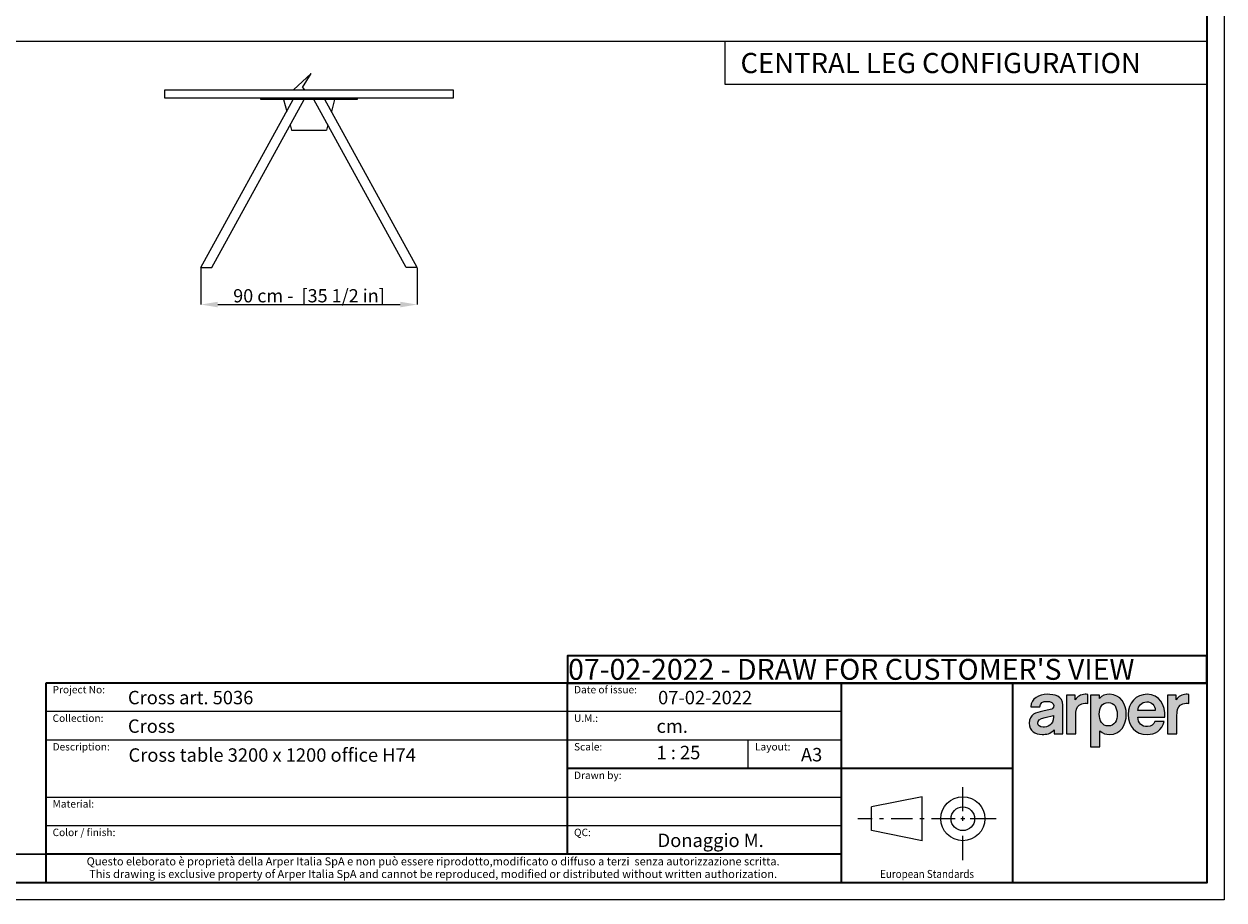
# Model space of a CAD drawing. Units: millimetres. Extents: x 0 to 10225, y 0 to 7149.
# Drawn here: x 5230 to 10225, y 0 to 3646 of the extents above; entities that cross this region are included whole.
import ezdxf
from ezdxf.enums import TextEntityAlignment as Align

# ---------------------------------------------------------------- set-up
doc = ezdxf.new("R2010")
doc.units = ezdxf.units.MM
doc.header["$LTSCALE"] = 8
doc.header["$PDSIZE"] = -1
doc.linetypes.add('SLD-SOLIDO', pattern=[0])
doc.layers.add('CARTIGLIO', color=7, linetype='Continuous', lineweight=13)
doc.layers.add('QUOTE', color=7, linetype='Continuous', lineweight=5)
doc.layers.add('OGGETTO', color=7, linetype='Continuous')
doc.styles.add('ARIAL', font='Arial')
doc.styles.add('SLDTEXTSTYLE1', font='arial.ttf', dxfattribs={"width": 0.948})
doc.dimstyles.new('1-12$0', dxfattribs={"dimtxt": 25, "dimasz": 20, "dimexe": 0, "dimexo": 0.0625, "dimgap": 7, "dimtad": 1, "dimdec": 1, "dimlfac": 0.1, "dimrnd": 0.5, "dimzin": 12, "dimdsep": 46, "dimtxsty": 'ARIAL', "dimcen": 0.09, "dimclrd": 251, "dimclre": 251, "dimadec": 0, "dimazin": 3, "dimtfac": 1, "dimtdec": 1, "dimtofl": 0, "dimtmove": 0, "dimatfit": 3, "dimfxl": 1, "dimfrac": 2, "dimtolj": 1, "dimtzin": 12, "dimarcsym": 0})

# ---------------------------------------------------------------- blocks, each defined once
blk = doc.blocks.new('*D10')
at = {"layer": 'Defpoints', "color": 0}
for p in [(5966.4, 2632.6), (6866.4, 2632.6), (6866.4, 2478.3)]:
    blk.add_point(p, dxfattribs=at)
at = {"layer": 'QUOTE', "color": 251, "lineweight": -2}
for p, q in [((5966.4, 2631.6), (5966.4, 2478.3)), ((6866.4, 2631.6), (6866.4, 2478.3)), ((6036.4, 2478.3), (6796.4, 2478.3))]:
    blk.add_line(p, q, dxfattribs=at)
at = {"layer": 'QUOTE', "color": 251}
for points in [[(6036.4, 2490), (6036.4, 2466.7), (5966.4, 2478.3)], [(6796.4, 2466.7), (6796.4, 2490), (6866.4, 2478.3)]]:
    blk.add_solid(points, dxfattribs=at)
at = {"layer": 'QUOTE', "color": 251, "insert": (6416.4, 2514.9), "char_height": 55, "attachment_point": 5, "style": 'ARIAL'}
blk.add_mtext('\\A1;90 cm -  [35 1/2 in]', dxfattribs=at)

msp = doc.modelspace()

# ---------------------------------------------------------------- hatches: boundary and pattern name
at = {"layer": 'CARTIGLIO'}
h = msp.add_hatch(color=7, dxfattribs=at)
edge = h.paths.add_edge_path()
edge.add_spline(control_points=[(9517.68, 707.68), (9503.08, 691.74), (9485.22, 688.84), (9467.99, 688.84), (9439.1, 688.84), (9413.78, 703.44), (9413.78, 736.57), (9413.78, 772.93), (9443.98, 780.4), (9470.28, 785.93), (9470.28, 785.93), (9501.78, 792.41), (9501.78, 792.41), (9511.19, 794.35), (9516.07, 799.22), (9516.07, 809.29), (9516.07, 821.31), (9504.37, 826.82), (9488.15, 826.82), (9471.26, 826.82), (9458.92, 820.66), (9457.94, 803.47), (9457.94, 803.47), (9421.24, 803.47), (9421.24, 803.47), (9421.91, 839.8), (9455.35, 856.07), (9489.45, 856.07), (9518.66, 856.07), (9554.39, 849.24), (9554.39, 810.27), (9554.39, 810.27), (9554.39, 692.07), (9554.39, 692.07), (9554.39, 692.07), (9517.68, 692.07), (9517.68, 692.07), (9517.68, 692.07), (9517.68, 707.68), (9517.68, 707.68)], knot_values=[0, 0, 0, 0, 1, 1, 1, 2, 2, 2, 3, 3, 3, 4, 4, 4, 5, 5, 5, 6, 6, 6, 7, 7, 7, 8, 8, 8, 9, 9, 9, 10, 10, 10, 11, 11, 11, 12, 12, 12, 13, 13, 13, 13], degree=3, periodic=0)
edge = h.paths.add_edge_path(flags=16)
edge.add_spline(control_points=[(9515.1, 768.07), (9515.1, 768.07), (9480.35, 760.27), (9480.35, 760.27), (9455.68, 754.75), (9450.17, 746.64), (9450.17, 735.58), (9450.17, 727.15), (9457.61, 719.35), (9471.9, 719.35), (9488.46, 719.35), (9515.1, 726.82), (9515.1, 762.54), (9515.1, 762.54), (9515.1, 768.07), (9515.1, 768.07)], knot_values=[0, 0, 0, 0, 1, 1, 1, 2, 2, 2, 3, 3, 3, 4, 4, 4, 5, 5, 5, 5], degree=3, periodic=0)
h = msp.add_hatch(color=7, dxfattribs=at)
edge = h.paths.add_edge_path()
edge.add_spline(control_points=[(10028.78, 742.01), (10028.78, 754.86), (10028.78, 765.14), (10028.78, 765.14), (10028.78, 790.8), (10032.7, 802.47), (10043.06, 810.59)], knot_values=[7, 7, 7, 7, 7.3750225, 7.3750225, 7.3750225, 8.3750225, 8.3750225, 8.3750225, 8.3750225], degree=3, periodic=0)
edge.add_spline(control_points=[(10043.06, 810.59), (10049.87, 815.79), (10056.71, 818.71), (10067.75, 818.71)], knot_values=[6, 6, 6, 6, 7, 7, 7, 7], degree=3, periodic=0)
edge.add_spline(control_points=[(10067.75, 818.71), (10072.29, 818.71), (10073.61, 818.71), (10078.79, 818.06)], knot_values=[5, 5, 5, 5, 6, 6, 6, 6], degree=3, periodic=0)
edge.add_spline(control_points=[(10078.79, 818.06), (10078.79, 818.06), (10078.79, 854.75), (10078.79, 854.75), (10074.25, 856.39), (10069.67, 856.07), (10067.75, 856.07)], knot_values=[3, 3, 3, 3, 4, 4, 4, 5, 5, 5, 5], degree=3, periodic=0)
edge.add_spline(control_points=[(10067.75, 856.07), (10049.57, 856.07), (10035.95, 847.94), (10026.51, 833)], knot_values=[2, 2, 2, 2, 3, 3, 3, 3], degree=3, periodic=0)
edge.add_spline(control_points=[(10026.51, 833), (10026.51, 833), (10026.51, 852.8), (10026.51, 852.8), (10026.51, 852.8), (10017.34, 852.8), (10008.16, 852.8)], knot_values=[0.5, 0.5, 0.5, 0.5, 1.5, 1.5, 1.5, 2, 2, 2, 2], degree=3, periodic=0)
edge.add_spline(control_points=[(10008.16, 852.8), (9998.98, 852.8), (9989.81, 852.8), (9989.81, 852.8), (9989.81, 852.8), (9989.81, 830.2), (9989.81, 801.94)], knot_values=[10.6249775, 10.6249775, 10.6249775, 10.6249775, 11.1249775, 11.1249775, 11.1249775, 11.5, 11.5, 11.5, 11.5], degree=3, periodic=0)
edge.add_spline(control_points=[(9989.81, 801.94), (9989.81, 773.69), (9989.81, 739.78), (9989.81, 717.18)], knot_values=[10.249985, 10.249985, 10.249985, 10.249985, 10.6249775, 10.6249775, 10.6249775, 10.6249775], degree=3, periodic=0)
edge.add_spline(control_points=[(9989.81, 717.18), (9989.81, 711.53), (9989.81, 706.58), (9989.81, 702.61)], knot_values=[10.1562369, 10.1562369, 10.1562369, 10.1562369, 10.249985, 10.249985, 10.249985, 10.249985], degree=3, periodic=0)
edge.add_spline(control_points=[(9989.81, 702.61), (9989.81, 698.64), (9989.81, 695.64), (9989.81, 693.87)], knot_values=[10.0624887, 10.0624887, 10.0624887, 10.0624887, 10.1562369, 10.1562369, 10.1562369, 10.1562369], degree=3, periodic=0)
edge.add_spline(control_points=[(9989.81, 692.78), (9989.81, 692.5), (9989.81, 692.3), (9989.81, 692.18)], knot_values=[10.0156147, 10.0156147, 10.0156147, 10.0156147, 10.0390517, 10.0390517, 10.0390517, 10.0390517], degree=3, periodic=0)
edge.add_spline(control_points=[(9989.81, 692.07), (9989.81, 692.07), (9989.81, 692.07), (9989.81, 692.07), (9989.81, 692.07), (9989.81, 692.07), (9989.81, 692.07)], knot_values=[9.9995017, 9.9995017, 9.9995017, 9.9995017, 10.0001021, 10.0001021, 10.0001021, 10.0006003, 10.0006003, 10.0006003, 10.0006003], degree=3, periodic=0)
edge.add_spline(control_points=[(9990.48, 692.07), (9990.75, 692.07), (9991.08, 692.07), (9991.48, 692.07)], knot_values=[9.8749925, 9.8749925, 9.8749925, 9.8749925, 9.9218666, 9.9218666, 9.9218666, 9.9218666], degree=3, periodic=0)
edge.add_spline(control_points=[(9991.48, 692.07), (9993.08, 692.07), (9995.71, 692.07), (9998.85, 692.07)], knot_values=[9.6874963, 9.6874963, 9.6874963, 9.6874963, 9.8749925, 9.8749925, 9.8749925, 9.8749925], degree=3, periodic=0)
edge.add_spline(control_points=[(9998.85, 692.07), (10001.99, 692.07), (10005.64, 692.07), (10009.29, 692.07)], knot_values=[9.5, 9.5, 9.5, 9.5, 9.6874962, 9.6874962, 9.6874962, 9.6874962], degree=3, periodic=0)
edge.add_spline(control_points=[(10009.29, 692.07), (10012.95, 692.07), (10016.6, 692.07), (10019.74, 692.07)], knot_values=[9.3125038, 9.3125038, 9.3125038, 9.3125038, 9.5, 9.5, 9.5, 9.5], degree=3, periodic=0)
edge.add_spline(control_points=[(10019.74, 692.07), (10022.88, 692.07), (10025.51, 692.07), (10027.1, 692.07)], knot_values=[9.1250075, 9.1250075, 9.1250075, 9.1250075, 9.3125037, 9.3125037, 9.3125037, 9.3125037], degree=3, periodic=0)
edge.add_spline(control_points=[(10028.1, 692.07), (10028.37, 692.07), (10028.56, 692.07), (10028.67, 692.07)], knot_values=[9.0312594, 9.0312594, 9.0312594, 9.0312594, 9.0781334, 9.0781334, 9.0781334, 9.0781334], degree=3, periodic=0)
edge.add_spline(control_points=[(10028.78, 692.07), (10028.78, 692.07), (10028.78, 692.07), (10028.78, 692.07), (10028.78, 692.07), (10028.78, 692.07), (10028.78, 692.07)], knot_values=[8.9997658, 8.9997658, 8.9997658, 8.9997658, 9.0009965, 9.0009965, 9.0009965, 9.0012307, 9.0012307, 9.0012307, 9.0012307], degree=3, periodic=0)
edge.add_spline(control_points=[(10028.78, 692.89), (10028.78, 693.69), (10028.78, 695.05), (10028.78, 696.86)], knot_values=[8.8437631, 8.8437631, 8.8437631, 8.8437631, 8.9375113, 8.9375113, 8.9375113, 8.9375113], degree=3, periodic=0)
edge.add_spline(control_points=[(10028.78, 696.86), (10028.78, 698.67), (10028.78, 700.91), (10028.78, 703.48)], knot_values=[8.750015, 8.750015, 8.750015, 8.750015, 8.8437631, 8.8437631, 8.8437631, 8.8437631], degree=3, periodic=0)
edge.add_spline(control_points=[(10028.78, 703.48), (10028.78, 713.76), (10028.78, 729.17), (10028.78, 742.01)], knot_values=[8.3750225, 8.3750225, 8.3750225, 8.3750225, 8.750015, 8.750015, 8.750015, 8.750015], degree=3, periodic=0)
edge = h.paths.add_edge_path()
edge.add_spline(control_points=[(9622.26, 810.59), (9629.06, 815.79), (9635.9, 818.71), (9646.93, 818.71)], knot_values=[6, 6, 6, 6, 7, 7, 7, 7], degree=3, periodic=0)
edge.add_spline(control_points=[(9646.93, 818.71), (9651.47, 818.71), (9652.77, 818.71), (9657.96, 818.06)], knot_values=[5, 5, 5, 5, 6, 6, 6, 6], degree=3, periodic=0)
edge.add_spline(control_points=[(9657.96, 818.06), (9657.96, 818.06), (9657.96, 854.75), (9657.96, 854.75), (9653.42, 856.39), (9648.87, 856.07), (9646.93, 856.07)], knot_values=[3, 3, 3, 3, 4, 4, 4, 5, 5, 5, 5], degree=3, periodic=0)
edge.add_spline(control_points=[(9646.93, 856.07), (9628.74, 856.07), (9615.1, 847.94), (9605.68, 833)], knot_values=[2, 2, 2, 2, 3, 3, 3, 3], degree=3, periodic=0)
edge.add_spline(control_points=[(9605.68, 833), (9605.68, 833), (9605.68, 852.8), (9605.68, 852.8), (9605.68, 852.8), (9596.51, 852.8), (9587.34, 852.8)], knot_values=[0.5, 0.5, 0.5, 0.5, 1.5, 1.5, 1.5, 2, 2, 2, 2], degree=3, periodic=0)
edge.add_spline(control_points=[(9587.34, 852.8), (9578.17, 852.8), (9569, 852.8), (9569, 852.8), (9569, 852.8), (9569, 830.2), (9569, 801.94)], knot_values=[10.6249775, 10.6249775, 10.6249775, 10.6249775, 11.1249775, 11.1249775, 11.1249775, 11.5, 11.5, 11.5, 11.5], degree=3, periodic=0)
edge.add_spline(control_points=[(9569, 801.94), (9569, 773.69), (9569, 739.78), (9569, 717.18)], knot_values=[10.249985, 10.249985, 10.249985, 10.249985, 10.6249775, 10.6249775, 10.6249775, 10.6249775], degree=3, periodic=0)
edge.add_spline(control_points=[(9569, 717.18), (9569, 711.53), (9569, 706.58), (9569, 702.61)], knot_values=[10.1562369, 10.1562369, 10.1562369, 10.1562369, 10.249985, 10.249985, 10.249985, 10.249985], degree=3, periodic=0)
edge.add_spline(control_points=[(9569, 702.61), (9569, 698.64), (9569, 695.64), (9569, 693.87)], knot_values=[10.0624887, 10.0624887, 10.0624887, 10.0624887, 10.1562369, 10.1562369, 10.1562369, 10.1562369], degree=3, periodic=0)
edge.add_spline(control_points=[(9569, 692.78), (9569, 692.5), (9569, 692.3), (9569, 692.18)], knot_values=[10.0156147, 10.0156147, 10.0156147, 10.0156147, 10.0390517, 10.0390517, 10.0390517, 10.0390517], degree=3, periodic=0)
edge.add_spline(control_points=[(9569, 692.07), (9569, 692.07), (9569, 692.07), (9569, 692.07), (9569, 692.07), (9569, 692.07), (9569, 692.07)], knot_values=[9.9995017, 9.9995017, 9.9995017, 9.9995017, 10.0001021, 10.0001021, 10.0001021, 10.0006003, 10.0006003, 10.0006003, 10.0006003], degree=3, periodic=0)
edge.add_spline(control_points=[(9569.68, 692.07), (9569.94, 692.07), (9570.28, 692.07), (9570.68, 692.07)], knot_values=[9.8749925, 9.8749925, 9.8749925, 9.8749925, 9.9218666, 9.9218666, 9.9218666, 9.9218666], degree=3, periodic=0)
edge.add_spline(control_points=[(9570.68, 692.07), (9572.27, 692.07), (9574.9, 692.07), (9578.03, 692.07)], knot_values=[9.6874963, 9.6874963, 9.6874963, 9.6874963, 9.8749925, 9.8749925, 9.8749925, 9.8749925], degree=3, periodic=0)
edge.add_spline(control_points=[(9578.03, 692.07), (9581.17, 692.07), (9584.82, 692.07), (9588.47, 692.07)], knot_values=[9.5, 9.5, 9.5, 9.5, 9.6874962, 9.6874962, 9.6874962, 9.6874962], degree=3, periodic=0)
edge.add_spline(control_points=[(9588.47, 692.07), (9592.12, 692.07), (9595.77, 692.07), (9598.91, 692.07)], knot_values=[9.3125038, 9.3125038, 9.3125038, 9.3125038, 9.5, 9.5, 9.5, 9.5], degree=3, periodic=0)
edge.add_spline(control_points=[(9598.91, 692.07), (9602.05, 692.07), (9604.67, 692.07), (9606.27, 692.07)], knot_values=[9.1250075, 9.1250075, 9.1250075, 9.1250075, 9.3125037, 9.3125037, 9.3125037, 9.3125037], degree=3, periodic=0)
edge.add_spline(control_points=[(9607.27, 692.07), (9607.53, 692.07), (9607.72, 692.07), (9607.83, 692.07)], knot_values=[9.0312594, 9.0312594, 9.0312594, 9.0312594, 9.0781334, 9.0781334, 9.0781334, 9.0781334], degree=3, periodic=0)
edge.add_spline(control_points=[(9607.94, 692.07), (9607.94, 692.07), (9607.94, 692.07), (9607.94, 692.07), (9607.94, 692.07), (9607.94, 692.07), (9607.94, 692.07)], knot_values=[8.9997658, 8.9997658, 8.9997658, 8.9997658, 9.0009965, 9.0009965, 9.0009965, 9.0012307, 9.0012307, 9.0012307, 9.0012307], degree=3, periodic=0)
edge.add_spline(control_points=[(9607.94, 692.89), (9607.94, 693.69), (9607.94, 695.05), (9607.94, 696.86)], knot_values=[8.8437631, 8.8437631, 8.8437631, 8.8437631, 8.9375113, 8.9375113, 8.9375113, 8.9375113], degree=3, periodic=0)
edge.add_spline(control_points=[(9607.94, 696.86), (9607.94, 698.67), (9607.94, 700.91), (9607.94, 703.48)], knot_values=[8.750015, 8.750015, 8.750015, 8.750015, 8.8437631, 8.8437631, 8.8437631, 8.8437631], degree=3, periodic=0)
edge.add_spline(control_points=[(9607.94, 703.48), (9607.94, 713.76), (9607.94, 729.17), (9607.94, 742.01)], knot_values=[8.3750225, 8.3750225, 8.3750225, 8.3750225, 8.750015, 8.750015, 8.750015, 8.750015], degree=3, periodic=0)
edge.add_spline(control_points=[(9607.94, 742.01), (9607.94, 754.86), (9607.94, 765.14), (9607.94, 765.14), (9607.94, 790.8), (9611.85, 802.47), (9622.26, 810.59)], knot_values=[7, 7, 7, 7, 7.3750225, 7.3750225, 7.3750225, 8.3750225, 8.3750225, 8.3750225, 8.3750225], degree=3, periodic=0)
h = msp.add_hatch(color=7, dxfattribs=at)
edge = h.paths.add_edge_path(flags=16)
edge.add_spline(control_points=[(9780.38, 773.57), (9780.38, 799.22), (9768.68, 822.28), (9743.05, 822.28), (9717.06, 822.28), (9706.03, 799.87), (9706.03, 773.57), (9706.03, 747.27), (9717.71, 724.24), (9743.37, 724.24), (9769.35, 724.24), (9780.38, 747.27), (9780.38, 773.57)], knot_values=[0, 0, 0, 0, 1, 1, 1, 2, 2, 2, 3, 3, 3, 4, 4, 4, 4], degree=3, periodic=0)
edge = h.paths.add_edge_path()
edge.add_spline(control_points=[(9706.34, 838.19), (9717.71, 850.87), (9731.67, 856.07), (9749.22, 856.07), (9793.99, 856.07), (9818.35, 815.47), (9818.35, 772.29), (9818.35, 729.11), (9793.99, 688.84), (9749.22, 688.84), (9732.65, 688.84), (9720.97, 692.4), (9708.61, 703.76), (9708.61, 703.76), (9708.61, 637.85), (9708.61, 637.85), (9708.61, 637.85), (9669.67, 637.85), (9669.67, 637.85), (9669.67, 637.85), (9669.67, 852.8), (9669.67, 852.8), (9669.67, 852.8), (9706.34, 852.8), (9706.34, 852.8), (9706.34, 852.8), (9706.34, 838.19), (9706.34, 838.19)], knot_values=[0, 0, 0, 0, 1, 1, 1, 2, 2, 2, 3, 3, 3, 4, 4, 4, 5, 5, 5, 6, 6, 6, 7, 7, 7, 8, 8, 8, 9, 9, 9, 9], degree=3, periodic=0)
h = msp.add_hatch(color=7, dxfattribs=at)
edge = h.paths.add_edge_path()
edge.add_spline(control_points=[(9865.77, 761.24), (9867.72, 735.58), (9883, 721.61), (9906.02, 721.61), (9921.95, 721.61), (9933.95, 732.34), (9936.89, 743.04), (9936.89, 743.04), (9976.52, 743.04), (9976.52, 743.04), (9966.12, 705.38), (9939.5, 688.84), (9904.74, 688.84), (9856.03, 688.84), (9826.48, 722.91), (9826.48, 772.29), (9826.48, 820.01), (9857.66, 856.07), (9904.74, 856.07), (9957.01, 856.07), (9982, 810.59), (9978.77, 761.24), (9978.77, 761.24), (9865.77, 761.24), (9865.77, 761.24)], knot_values=[0, 0, 0, 0, 1, 1, 1, 2, 2, 2, 3, 3, 3, 4, 4, 4, 5, 5, 5, 6, 6, 6, 7, 7, 7, 8, 8, 8, 8], degree=3, periodic=0)
edge = h.paths.add_edge_path(flags=16)
edge.add_spline(control_points=[(9939.14, 789.17), (9936.89, 809.63), (9923.9, 824.89), (9903.45, 824.89), (9881.05, 824.89), (9868.04, 806.71), (9866.46, 789.17), (9866.46, 789.17), (9939.14, 789.17), (9939.14, 789.17)], knot_values=[0, 0, 0, 0, 1, 1, 1, 2, 2, 2, 3, 3, 3, 3], degree=3, periodic=0)

# ---------------------------------------------------------------- linework, layer by layer
at = {"layer": 'CARTIGLIO', "color": 7, "linetype": 'Continuous'}
for p, q in [((71.3, 3574.54), (10153.7, 3574.54)), ((9345.6, 903.17), (8632.57, 903.17)), ((8632.57, 784.33), (5321.3, 784.33)), ((8632.57, 665.49), (5321.3, 665.49)), ((8245.07, 546.65), (8245.07, 665.49)), ((8968.61, 429.58), (8757.62, 387.39)), ((8968.61, 246.72), (8968.61, 429.58)), ((8757.62, 288.92), (8757.62, 387.39)), ((8632.57, 308.98), (5321.3, 308.98)), ((8968.61, 246.72), (8757.62, 288.92))]:
    msp.add_line(p, q, dxfattribs=at)
at = {"layer": 'CARTIGLIO', "color": 7, "linetype": 'Continuous', "lineweight": 35}
for p, q in [((10153.7, 903.17), (5321.3, 903.17)), ((5321.3, 903.17), (5321.3, 71.3)), ((7491.73, 190.14), (7491.73, 903.17)), ((8632.57, 71.3), (8632.57, 903.17)), ((9345.6, 71.3), (9345.6, 903.17)), ((9345.6, 546.65), (7491.73, 546.65)), ((8632.57, 190.14), (5321.3, 190.14))]:
    msp.add_line(p, q, dxfattribs=at)
at = {"layer": 'CARTIGLIO', "color": 251, "linetype": 'Continuous'}
for p, q in [((9137.91, 369.66), (9137.91, 470.02)), ((8760.54, 338.15), (8701.36, 338.15)), ((8808.25, 338.15), (8790.67, 338.15)), ((8928.23, 338.15), (8839.07, 338.15)), ((8976.63, 338.15), (8959.05, 338.15)), ((9106.4, 338.15), (9007.45, 338.15)), ((9146.7, 338.15), (9129.12, 338.15)), ((9137.91, 329.36), (9137.91, 346.94)), ((9276.81, 338.15), (9168.72, 338.15)), ((9137.91, 166.08), (9137.91, 267.13))]:
    msp.add_line(p, q, dxfattribs=at)
at = {"layer": 'CARTIGLIO'}
msp.add_line((5321.3, 427.82), (8632.57, 427.82), dxfattribs=at)
at = {"layer": 'CARTIGLIO', "color": 7, "lineweight": 30}
msp.add_line((5321.3, 190.14), (3649.83, 190.14), dxfattribs=at)
at = {"layer": 'CARTIGLIO'}
msp.add_lwpolyline([(0, 7149.08), (10225, 7149.08), (10225, 0), (0, 0)], close=True, dxfattribs=at)
at = {"layer": 'CARTIGLIO', "lineweight": 35}
msp.add_lwpolyline([(71.3, 7077.78), (10153.7, 7077.78), (10153.7, 71.3), (71.3, 71.3)], close=True, dxfattribs=at)
at = {"layer": 'CARTIGLIO', "color": 7, "linetype": 'Continuous'}
msp.add_lwpolyline([(8148.28, 3574.54), (10153.7, 3574.54), (10153.7, 3394.41), (8148.28, 3394.41)], close=True, dxfattribs=at)
at = {"layer": 'CARTIGLIO', "color": 7, "linetype": 'Continuous', "lineweight": 35}
msp.add_lwpolyline([(7491.73, 903.17), (10153.7, 903.17), (10153.7, 1016.58), (7491.73, 1016.58)], close=True, dxfattribs=at)
at = {"layer": 'CARTIGLIO', "color": 7, "linetype": 'Continuous'}
for radius in [91.43, 49.23]:
    msp.add_circle((9137.91, 338.15), radius, dxfattribs=at)
at = {"layer": 'CARTIGLIO', "color": 7, "lineweight": 13}
for points, knots in [([(9517.68, 707.68), (9503.08, 691.74), (9485.22, 688.84), (9467.99, 688.84), (9439.1, 688.84), (9413.78, 703.44), (9413.78, 736.57), (9413.78, 772.93), (9443.98, 780.4), (9470.28, 785.93), (9470.28, 785.93), (9501.78, 792.41), (9501.78, 792.41), (9511.19, 794.35), (9516.07, 799.22), (9516.07, 809.29), (9516.07, 821.31), (9504.37, 826.82), (9488.15, 826.82), (9471.26, 826.82), (9458.92, 820.66), (9457.94, 803.47), (9457.94, 803.47), (9421.24, 803.47), (9421.24, 803.47), (9421.91, 839.8), (9455.35, 856.07), (9489.45, 856.07), (9518.66, 856.07), (9554.39, 849.24), (9554.39, 810.27), (9554.39, 810.27), (9554.39, 692.07), (9554.39, 692.07), (9554.39, 692.07), (9517.68, 692.07), (9517.68, 692.07), (9517.68, 692.07), (9517.68, 707.68), (9517.68, 707.68)], [0, 0, 0, 0, 1, 1, 1, 2, 2, 2, 3, 3, 3, 4, 4, 4, 5, 5, 5, 6, 6, 6, 7, 7, 7, 8, 8, 8, 9, 9, 9, 10, 10, 10, 11, 11, 11, 12, 12, 12, 13, 13, 13, 13]), ([(9569, 852.8), (9569, 852.8), (9605.68, 852.8), (9605.68, 852.8), (9605.68, 852.8), (9605.68, 833), (9605.68, 833), (9615.1, 847.94), (9628.74, 856.07), (9646.93, 856.07), (9648.87, 856.07), (9653.42, 856.39), (9657.96, 854.75), (9657.96, 854.75), (9657.96, 818.06), (9657.96, 818.06), (9652.77, 818.71), (9651.47, 818.71), (9646.93, 818.71), (9635.9, 818.71), (9629.06, 815.79), (9622.26, 810.59), (9611.85, 802.47), (9607.94, 790.8), (9607.94, 765.14), (9607.94, 765.14), (9607.94, 692.07), (9607.94, 692.07), (9607.94, 692.07), (9569, 692.07), (9569, 692.07), (9569, 692.07), (9569, 852.8), (9569, 852.8)], [0, 0, 0, 0, 1, 1, 1, 2, 2, 2, 3, 3, 3, 4, 4, 4, 5, 5, 5, 6, 6, 6, 7, 7, 7, 8, 8, 8, 9, 9, 9, 10, 10, 10, 11, 11, 11, 11]), ([(9706.34, 838.19), (9717.71, 850.87), (9731.67, 856.07), (9749.22, 856.07), (9793.99, 856.07), (9818.35, 815.47), (9818.35, 772.29), (9818.35, 729.11), (9793.99, 688.84), (9749.22, 688.84), (9732.65, 688.84), (9720.97, 692.4), (9708.61, 703.76), (9708.61, 703.76), (9708.61, 637.85), (9708.61, 637.85), (9708.61, 637.85), (9669.67, 637.85), (9669.67, 637.85), (9669.67, 637.85), (9669.67, 852.8), (9669.67, 852.8), (9669.67, 852.8), (9706.34, 852.8), (9706.34, 852.8), (9706.34, 852.8), (9706.34, 838.19), (9706.34, 838.19)], [0, 0, 0, 0, 1, 1, 1, 2, 2, 2, 3, 3, 3, 4, 4, 4, 5, 5, 5, 6, 6, 6, 7, 7, 7, 8, 8, 8, 9, 9, 9, 9]), ([(9865.77, 761.24), (9867.72, 735.58), (9883, 721.61), (9906.02, 721.61), (9921.95, 721.61), (9933.95, 732.34), (9936.89, 743.04), (9936.89, 743.04), (9976.52, 743.04), (9976.52, 743.04), (9966.12, 705.38), (9939.5, 688.84), (9904.74, 688.84), (9856.03, 688.84), (9826.48, 722.91), (9826.48, 772.29), (9826.48, 820.01), (9857.66, 856.07), (9904.74, 856.07), (9957.01, 856.07), (9982, 810.59), (9978.77, 761.24), (9978.77, 761.24), (9865.77, 761.24), (9865.77, 761.24)], [0, 0, 0, 0, 1, 1, 1, 2, 2, 2, 3, 3, 3, 4, 4, 4, 5, 5, 5, 6, 6, 6, 7, 7, 7, 8, 8, 8, 8]), ([(9989.81, 852.8), (9989.81, 852.8), (10026.51, 852.8), (10026.51, 852.8), (10026.51, 852.8), (10026.51, 833), (10026.51, 833), (10035.95, 847.94), (10049.57, 856.07), (10067.75, 856.07), (10069.67, 856.07), (10074.25, 856.39), (10078.79, 854.75), (10078.79, 854.75), (10078.79, 818.06), (10078.79, 818.06), (10073.61, 818.71), (10072.29, 818.71), (10067.75, 818.71), (10056.71, 818.71), (10049.87, 815.79), (10043.06, 810.59), (10032.7, 802.47), (10028.78, 790.8), (10028.78, 765.14), (10028.78, 765.14), (10028.78, 692.07), (10028.78, 692.07), (10028.78, 692.07), (9989.81, 692.07), (9989.81, 692.07), (9989.81, 692.07), (9989.81, 852.8), (9989.81, 852.8)], [0, 0, 0, 0, 1, 1, 1, 2, 2, 2, 3, 3, 3, 4, 4, 4, 5, 5, 5, 6, 6, 6, 7, 7, 7, 8, 8, 8, 9, 9, 9, 10, 10, 10, 11, 11, 11, 11]), ([(9780.38, 773.57), (9780.38, 799.22), (9768.68, 822.28), (9743.05, 822.28), (9717.06, 822.28), (9706.03, 799.87), (9706.03, 773.57), (9706.03, 747.27), (9717.71, 724.24), (9743.37, 724.24), (9769.35, 724.24), (9780.38, 747.27), (9780.38, 773.57)], [0, 0, 0, 0, 1, 1, 1, 2, 2, 2, 3, 3, 3, 4, 4, 4, 4]), ([(9939.14, 789.17), (9936.89, 809.63), (9923.9, 824.89), (9903.45, 824.89), (9881.05, 824.89), (9868.04, 806.71), (9866.46, 789.17), (9866.46, 789.17), (9939.14, 789.17), (9939.14, 789.17)], [0, 0, 0, 0, 1, 1, 1, 2, 2, 2, 3, 3, 3, 3]), ([(9515.1, 768.07), (9515.1, 768.07), (9480.35, 760.27), (9480.35, 760.27), (9455.68, 754.75), (9450.17, 746.64), (9450.17, 735.58), (9450.17, 727.15), (9457.61, 719.35), (9471.9, 719.35), (9488.46, 719.35), (9515.1, 726.82), (9515.1, 762.54), (9515.1, 762.54), (9515.1, 768.07), (9515.1, 768.07)], [0, 0, 0, 0, 1, 1, 1, 2, 2, 2, 3, 3, 3, 4, 4, 4, 5, 5, 5, 5])]:
    msp.add_open_spline(points, degree=3, knots=knots, dxfattribs=at)
at = {"layer": 'OGGETTO', "color": 0}
for p, q in [((6352.25, 3372.6), (6425.65, 3440.6)), ((6389.32, 3381.86), (6425.65, 3440.6)), ((6342.25, 3372.6), (6490.65, 3372.6)), ((6389.32, 3381.86), (6397.9, 3372.6)), ((5966.45, 2632.6), (6350.75, 3331.6)), ((6012.09, 2632.6), (6396.4, 3331.6)), ((6820.8, 2632.6), (6436.49, 3331.6)), ((6866.45, 2632.6), (6482.14, 3331.6)), ((5966.45, 2632.6), (6012.09, 2632.6)), ((6866.45, 2632.6), (6820.8, 2632.6))]:
    msp.add_line(p, q, dxfattribs=at)
at = {"layer": 'OGGETTO', "color": 7, "linetype": 'SLD-SOLIDO'}
for p, q in [((6310.18, 3331.6), (6323.48, 3281.99)), ((6522.71, 3331.6), (6509.41, 3281.99)), ((6338.43, 3226.17), (6344.21, 3204.6)), ((6344.21, 3204.6), (6488.68, 3204.6)), ((6494.46, 3226.17), (6488.68, 3204.6))]:
    msp.add_line(p, q, dxfattribs=at)
at = {"layer": 'OGGETTO', "color": 0}
for points in [[(5816.45, 3372.6), (7016.45, 3372.6), (7016.45, 3337.6), (5816.45, 3337.6)], [(6616.45, 3331.6), (6216.45, 3331.6), (6216.45, 3337.6), (6616.45, 3337.6)]]:
    msp.add_lwpolyline(points, close=True, dxfattribs=at)

# ---------------------------------------------------------------- texts
at = {"layer": 'CARTIGLIO', "color": 7, "style": 'ARIAL'}
for s, height, p in [('CENTRAL LEG CONFIGURATION', 83.8805, (8212.48, 3441.67)), ("07-02-2022 - DRAW FOR CUSTOMER'S VIEW", 86.9179, (7494.85, 916.47)), ('Project No:', 30.8979, (5349.19, 860.06)), ('Cross art. 5036 ', 55.9203, (5662.76, 814.59)), ('Date of issue:', 30.8979, (7519.61, 860.06)), ('07-02-2022', 55.92, (7869.39, 814.59)), ('Collection:', 30.8979, (5349.19, 741.22)), ('Cross', 55.92, (5662.76, 695.75)), ('U.M.:', 30.898, (7519.61, 741.22)), ('cm.', 55.92, (7862.93, 695.75)), ('Description:', 30.8979, (5349.19, 622.39)), ('Scale:', 30.898, (7519.61, 622.39)), ('Layout:', 30.898, (8272.96, 622.39)), ('1 : 25', 55.92, (7862.93, 585.75)), ('A3', 55.92, (8464.08, 576.91)), ('Drawn by:', 30.898, (7519.61, 503.55)), ('Material:', 30.898, (5349.19, 384.71)), ('Color / finish:', 30.8979, (5349.19, 265.87)), ('Donaggio M.', 55.9203, (7867.4, 220.4))]:
    msp.add_text(s, height=height, dxfattribs=at).set_placement(p)
for s, p in [('Questo eleborato è proprietà della Arper Italia SpA e non può essere riprodotto,modificato o diffuso a terzi  senza autorizzazione scritta.', (6933.19, 177.6)), ('This drawing is exclusive property of Arper Italia SpA and cannot be reproduced, modified or distributed without written authorization.', (6933.19, 125.09))]:
    msp.add_text(s, height=33.55221, dxfattribs=at).set_placement(p, align=Align.TOP_CENTER)
at = {"layer": 'CARTIGLIO', "color": 7, "style": 'ARIAL', "width": 0.9}
msp.add_text('European Standards', height=33.2746, dxfattribs=at).set_placement((8989.08, 125.05), align=Align.TOP_CENTER)
at = {"layer": 'CARTIGLIO', "color": 7, "insert": (5665.13, 631.34), "char_height": 55.9203, "width": 1694.6147, "attachment_point": 1, "style": 'ARIAL'}
msp.add_mtext('{Cross table 3200 x 1200 office H74}', dxfattribs=at)
at = {"layer": 'CARTIGLIO', "color": 7, "insert": (7519.61, 296.69), "char_height": 30.898, "attachment_point": 1, "style": 'SLDTEXTSTYLE1'}
msp.add_mtext('QC:', dxfattribs=at)

# ---------------------------------------------------------------- dimensions: what is measured, and where the dimension line sits
at = {"layer": 'QUOTE'}
dim = msp.add_linear_dim(base=(6866.45, 2478.33), p1=(5966.45, 2632.6), p2=(6866.45, 2632.6), dimstyle='1-12$0', override={"dimtxt": 55, "dimasz": 70, "dimexo": 1, "dimgap": 1, "dimpost": ' cm - ', "dimclrt": 251}, dxfattribs=at)
dim.commit()
dim.dimension.update_dxf_attribs({"geometry": '*D10', "text_midpoint": (6416.45, 2514.88)})

doc.saveas('drawing.dxf')
